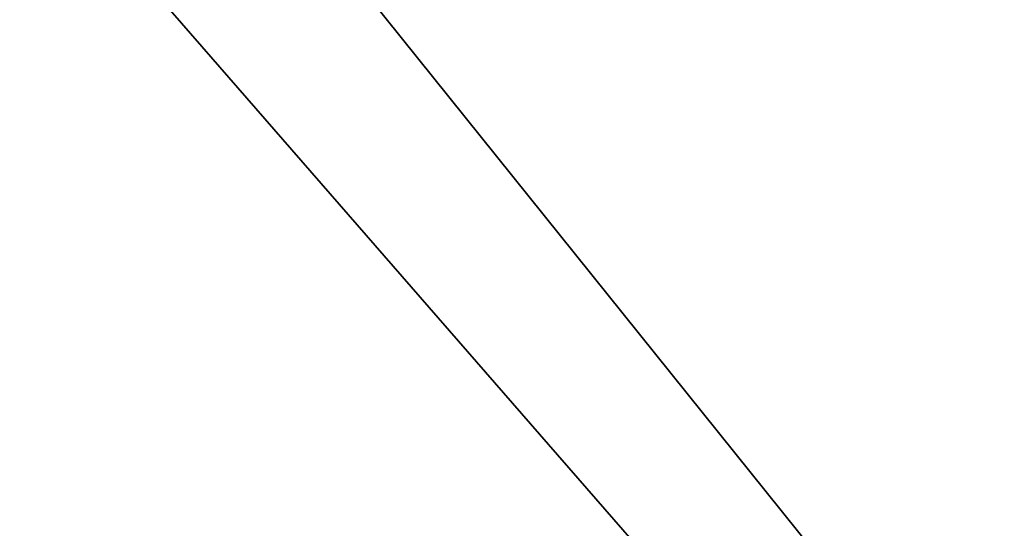
# Model space of a CAD drawing. Units: millimetres. Extents: x -416 to 224, y -146 to 10.
# Drawn here: x -7 to -5, y -76 to -74 of the extents above; entities that cross this region are included whole.
import ezdxf

# ---------------------------------------------------------------- set-up
doc = ezdxf.new("R2010")
doc.units = ezdxf.units.MM
doc.header["$LTSCALE"] = 106.095679
for name, color, linetype in [('351', 7, 'CONTINUOUS'), ('360', 7, 'CONTINUOUS'), ('587', 7, 'CONTINUOUS')]:
    doc.layers.add(name, color=color, linetype=linetype)

msp = doc.modelspace()

# ---------------------------------------------------------------- linework, layer by layer
at = {"layer": '351', "linetype": 'Continuous'}
for points in [[(-23.0017, -71.7089, 408.2293), (-23.0029, -82.2, 408.2759), (0, -82.2, 408.5), (-23.0017, -71.7089, 408.2293)], [(-23.0017, -71.7089, 408.2293), (0, -82.2, 408.5), (-22.4213, -71.709, 408.2404), (-23.0017, -71.7089, 408.2293)], [(-22.4213, -71.709, 408.2404), (0, -82.2, 408.5), (-22.0643, -71.709, 408.2472), (-22.4213, -71.709, 408.2404)], [(0, -82.2, 408.5), (-10.9206, -76.9674, 408.4379), (-22.0643, -71.709, 408.2472), (0, -82.2, 408.5)]]:
    msp.add_3dface(points, dxfattribs=at)
at = {"layer": '360', "linetype": 'Continuous'}
for points in [[(-21.8369, -71.7214, 408.2515), (0, -82.2, 408.5), (-8.4359, -71.7106, 408.4233), (-21.8369, -71.7214, 408.2515)], [(-21.8369, -71.7214, 408.2515), (-10.9206, -76.9674, 408.4379), (0, -82.2, 408.5), (-21.8369, -71.7214, 408.2515)], [(0, -82.2, 408.5), (0.3479, -71.7108, 408.4534), (-8.4359, -71.7106, 408.4233), (0, -82.2, 408.5)]]:
    msp.add_3dface(points, dxfattribs=at)
at = {"layer": '587', "color": 254, "linetype": 'Continuous', "true_color": 0xe6e6e6}
for points in [[(-23.0017, -71.7089, -408.2293), (0, -82.2, -408.5), (-23.0029, -82.2, -408.2759), (-23.0017, -71.7089, -408.2293)], [(0, -82.2, -408.5), (-23.0017, -71.7089, -408.2293), (-9.1469, -71.7105, -408.418), (0, -82.2, -408.5)], [(0, -82.2, -408.5), (-9.1469, -71.7105, -408.418), (-0.3479, -71.7108, -408.4534), (0, -82.2, -408.5)]]:
    msp.add_3dface(points, dxfattribs=at)

doc.saveas('drawing.dxf')
